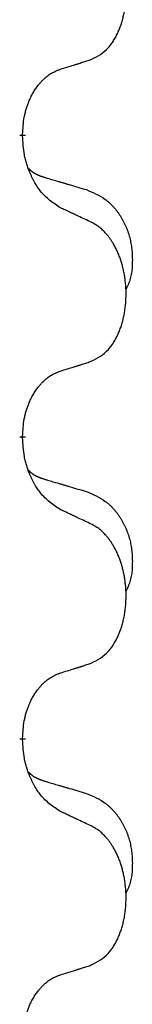
# Model space of a CAD drawing. Units: millimetres. Extents: x -767 to 1477, y -77 to 673.
# Drawn here: x -409 to -408, y 532 to 543 of the extents above; entities that cross this region are included whole.
import ezdxf

# ---------------------------------------------------------------- set-up
doc = ezdxf.new("R2010")
doc.units = ezdxf.units.MM
doc.linetypes.add('SLD_Durchgehend', pattern=[0, 0, 0])

# ---------------------------------------------------------------- blocks, each defined once
blk = doc.blocks.new('HL50WU-0-170', base_point=(354.706, 297.995))
at = {"color": 7, "linetype": 'SLD_Durchgehend', "const_width": 0.0625}
for points in [[(-409.334, 541.643), (-409.334, 541.628)], [(-409.334, 538.468), (-409.334, 538.453)], [(-409.334, 535.293), (-409.334, 535.278)]]:
    blk.add_lwpolyline(points, dxfattribs=at)
at = {"color": 7, "linetype": 'SLD_Durchgehend'}
for points, knots in [([(-408.61, 542.433), (-408.577, 542.449), (-408.511, 542.483), (-408.448, 542.535), (-408.414, 542.575), (-408.4, 542.593), (-408.387, 542.611), (-408.374, 542.631), (-408.361, 542.653), (-408.348, 542.675), (-408.337, 542.698), (-408.326, 542.721), (-408.317, 542.743), (-408.308, 542.765), (-408.3, 542.788), (-408.292, 542.811), (-408.285, 542.834), (-408.278, 542.859), (-408.272, 542.883), (-408.266, 542.908), (-408.261, 542.934), (-408.257, 542.961), (-408.253, 542.988), (-408.25, 543.015), (-408.247, 543.042), (-408.245, 543.07), (-408.244, 543.097), (-408.243, 543.124), (-408.243, 543.15), (-408.243, 543.175), (-408.244, 543.2), (-408.246, 543.225), (-408.248, 543.25), (-408.251, 543.274), (-408.254, 543.299), (-408.257, 543.323), (-408.261, 543.347), (-408.266, 543.371), (-408.271, 543.394), (-408.276, 543.417), (-408.282, 543.44), (-408.288, 543.462), (-408.295, 543.484), (-408.302, 543.506), (-408.31, 543.528), (-408.319, 543.551), (-408.329, 543.573), (-408.338, 543.595), (-408.348, 543.616), (-408.358, 543.636), (-408.369, 543.655), (-408.382, 543.677), (-408.397, 543.701), (-408.414, 543.726), (-408.433, 543.751), (-408.452, 543.773), (-408.471, 543.794), (-408.49, 543.813), (-408.51, 543.831), (-408.537, 543.852), (-408.57, 543.873), (-408.597, 543.888), (-408.61, 543.895)], [0, 0, 0, 0, 0.11048, 0.22096, 0.2438, 0.266649, 0.289537, 0.312423, 0.338182, 0.363942, 0.389684, 0.415425, 0.43907, 0.462713, 0.48636, 0.510006, 0.535335, 0.560664, 0.585992, 0.611321, 0.638238, 0.665155, 0.692074, 0.718994, 0.746736, 0.774479, 0.802219, 0.829959, 0.855068, 0.880178, 0.905288, 0.930398, 0.955063, 0.979727, 1.004391, 1.029055, 1.05317, 1.077286, 1.101401, 1.125516, 1.148415, 1.171313, 1.194212, 1.217111, 1.241338, 1.265564, 1.289789, 1.314014, 1.33646, 1.358905, 1.381354, 1.403803, 1.434509, 1.465215, 1.495942, 1.526667, 1.553727, 1.58079, 1.607802, 1.634803, 1.680601, 1.726399, 1.726399, 1.726399, 1.726399]), ([(-408.933, 542.33), (-408.91, 542.338), (-408.864, 542.352), (-408.814, 542.367), (-408.783, 542.377), (-408.772, 542.38), (-408.76, 542.384), (-408.748, 542.388), (-408.737, 542.391), (-408.725, 542.395), (-408.714, 542.399), (-408.691, 542.406), (-408.656, 542.418), (-408.625, 542.428), (-408.61, 542.433)], [0, 0, 0, 0, 0.072467, 0.1449339, 0.1570396, 0.1691453, 0.181251, 0.1933566, 0.2054742, 0.2175917, 0.2297093, 0.2418268, 0.2903502, 0.3388736, 0.3388736, 0.3388736, 0.3388736]), ([(-409.334, 541.643), (-409.332, 541.674), (-409.329, 541.735), (-409.321, 541.803), (-409.312, 541.848), (-409.308, 541.869), (-409.302, 541.89), (-409.297, 541.91), (-409.29, 541.93), (-409.284, 541.949), (-409.277, 541.968), (-409.269, 541.989), (-409.259, 542.011), (-409.248, 542.035), (-409.236, 542.058), (-409.223, 542.081), (-409.211, 542.102), (-409.198, 542.122), (-409.184, 542.142), (-409.168, 542.162), (-409.15, 542.184), (-409.13, 542.207), (-409.108, 542.228), (-409.086, 542.248), (-409.064, 542.265), (-409.042, 542.28), (-409.018, 542.294), (-408.993, 542.307), (-408.964, 542.319), (-408.943, 542.327), (-408.933, 542.33)], [0, 0, 0, 0, 0.0921911, 0.1843821, 0.20591, 0.2274409, 0.2489766, 0.2705115, 0.2907895, 0.3110675, 0.3313472, 0.3516275, 0.3780441, 0.4044611, 0.4308749, 0.4572883, 0.4811357, 0.5049824, 0.5288358, 0.5526907, 0.5831984, 0.6137075, 0.6442319, 0.6747535, 0.7017613, 0.7287719, 0.7557302, 0.7826753, 0.8155538, 0.8484323, 0.8484323, 0.8484323, 0.8484323]), ([(-408.933, 540.871), (-408.972, 540.896), (-409.049, 540.947), (-409.123, 541.018), (-409.161, 541.069), (-409.177, 541.09), (-409.191, 541.113), (-409.205, 541.136), (-409.219, 541.161), (-409.232, 541.188), (-409.245, 541.214), (-409.256, 541.24), (-409.266, 541.264), (-409.275, 541.286), (-409.283, 541.309), (-409.29, 541.332), (-409.297, 541.356), (-409.304, 541.38), (-409.31, 541.405), (-409.319, 541.454), (-409.328, 541.529), (-409.332, 541.595), (-409.334, 541.628)], [0, 0, 0, 0, 0.1384339, 0.2768679, 0.3033597, 0.3298585, 0.3563872, 0.3829147, 0.4124908, 0.4420671, 0.4716312, 0.5011954, 0.5251621, 0.5491281, 0.5730953, 0.5970624, 0.6225046, 0.647948, 0.6733839, 0.6988157, 0.7982768, 0.8977379, 0.8977379, 0.8977379, 0.8977379]), ([(-409.27, 541.286), (-409.27, 541.285), (-409.269, 541.284), (-409.266, 541.281), (-409.262, 541.277), (-409.256, 541.271), (-409.25, 541.266), (-409.244, 541.261), (-409.238, 541.256), (-409.231, 541.251), (-409.225, 541.247), (-409.218, 541.242), (-409.212, 541.238), (-409.205, 541.234), (-409.198, 541.231), (-409.191, 541.227), (-409.184, 541.224), (-409.177, 541.22), (-409.169, 541.217), (-409.162, 541.214), (-409.155, 541.211), (-409.148, 541.208), (-409.14, 541.205), (-409.125, 541.2), (-409.102, 541.193), (-409.082, 541.186), (-409.072, 541.183)], [0, 0, 0, 0, 0.001845, 0.0036901, 0.0117985, 0.0199078, 0.0280202, 0.0361323, 0.0440497, 0.0519672, 0.0598837, 0.0678001, 0.0756537, 0.0835073, 0.0913611, 0.0992148, 0.1070839, 0.114953, 0.1228221, 0.1306911, 0.1386101, 0.1465292, 0.1544482, 0.1623671, 0.1943097, 0.2262522, 0.2262522, 0.2262522, 0.2262522]), ([(-409.072, 541.183), (-409.053, 541.178), (-409.014, 541.166), (-408.971, 541.154), (-408.943, 541.145), (-408.928, 541.141), (-408.914, 541.137), (-408.9, 541.133), (-408.885, 541.129), (-408.871, 541.124), (-408.857, 541.12), (-408.817, 541.109), (-408.752, 541.089), (-408.692, 541.072), (-408.662, 541.063)], [0, 0, 0, 0, 0.0597754, 0.1195507, 0.1344951, 0.1494396, 0.164384, 0.1793284, 0.1942733, 0.2092182, 0.2241631, 0.239108, 0.3332541, 0.4274002, 0.4274002, 0.4274002, 0.4274002]), ([(-408.662, 541.063), (-408.627, 541.048), (-408.558, 541.019), (-408.484, 540.977), (-408.439, 540.942), (-408.417, 540.923), (-408.396, 540.902), (-408.376, 540.881), (-408.356, 540.858), (-408.337, 540.834), (-408.319, 540.809), (-408.303, 540.784), (-408.287, 540.758), (-408.272, 540.731), (-408.258, 540.704), (-408.245, 540.676), (-408.234, 540.647), (-408.223, 540.618), (-408.213, 540.589), (-408.205, 540.559), (-408.198, 540.529), (-408.192, 540.498), (-408.187, 540.468), (-408.183, 540.437), (-408.18, 540.406), (-408.178, 540.375), (-408.177, 540.344), (-408.177, 540.312), (-408.178, 540.281), (-408.179, 540.25), (-408.182, 540.218), (-408.186, 540.187), (-408.192, 540.157), (-408.199, 540.127), (-408.208, 540.098), (-408.219, 540.069), (-408.232, 540.041), (-408.242, 540.022), (-408.248, 540.012)], [0, 0, 0, 0, 0.11248, 0.224961, 0.254186, 0.283426, 0.31271, 0.341991, 0.372448, 0.402906, 0.433349, 0.463793, 0.494366, 0.524938, 0.555513, 0.586088, 0.617098, 0.648109, 0.679115, 0.710121, 0.740923, 0.771725, 0.802531, 0.833337, 0.864673, 0.896008, 0.927346, 0.958685, 0.99012, 1.021553, 1.05301, 1.084467, 1.114994, 1.145525, 1.175982, 1.206419, 1.238567, 1.270714, 1.270714, 1.270714, 1.270714]), ([(-408.61, 540.72), (-408.633, 540.731), (-408.678, 540.752), (-408.728, 540.775), (-408.758, 540.79), (-408.77, 540.795), (-408.781, 540.801), (-408.793, 540.806), (-408.805, 540.812), (-408.816, 540.817), (-408.828, 540.822), (-408.851, 540.833), (-408.886, 540.85), (-408.918, 540.864), (-408.933, 540.871)], [0, 0, 0, 0, 0.0753711, 0.1507421, 0.1636224, 0.1765026, 0.1893829, 0.2022632, 0.215138, 0.2280128, 0.2408877, 0.2537625, 0.3052361, 0.3567097, 0.3567097, 0.3567097, 0.3567097]), ([(-408.61, 539.258), (-408.577, 539.274), (-408.511, 539.308), (-408.448, 539.36), (-408.414, 539.4), (-408.4, 539.418), (-408.387, 539.436), (-408.374, 539.456), (-408.361, 539.478), (-408.348, 539.5), (-408.337, 539.523), (-408.326, 539.546), (-408.317, 539.568), (-408.308, 539.59), (-408.3, 539.613), (-408.292, 539.636), (-408.285, 539.659), (-408.278, 539.684), (-408.272, 539.708), (-408.266, 539.733), (-408.261, 539.759), (-408.257, 539.786), (-408.253, 539.813), (-408.25, 539.84), (-408.247, 539.867), (-408.245, 539.895), (-408.244, 539.922), (-408.243, 539.949), (-408.243, 539.975), (-408.243, 540), (-408.244, 540.025), (-408.246, 540.05), (-408.248, 540.075), (-408.251, 540.099), (-408.254, 540.124), (-408.257, 540.148), (-408.261, 540.172), (-408.266, 540.196), (-408.271, 540.219), (-408.276, 540.242), (-408.282, 540.265), (-408.288, 540.287), (-408.295, 540.309), (-408.302, 540.331), (-408.31, 540.353), (-408.319, 540.376), (-408.329, 540.398), (-408.338, 540.42), (-408.348, 540.441), (-408.358, 540.461), (-408.369, 540.48), (-408.382, 540.502), (-408.397, 540.526), (-408.414, 540.551), (-408.433, 540.576), (-408.452, 540.598), (-408.471, 540.619), (-408.49, 540.638), (-408.51, 540.656), (-408.537, 540.677), (-408.57, 540.698), (-408.597, 540.713), (-408.61, 540.72)], [0, 0, 0, 0, 0.11048, 0.22096, 0.2438, 0.266649, 0.289537, 0.312423, 0.338182, 0.363942, 0.389684, 0.415425, 0.43907, 0.462713, 0.48636, 0.510006, 0.535335, 0.560664, 0.585992, 0.611321, 0.638238, 0.665155, 0.692074, 0.718994, 0.746736, 0.774479, 0.802219, 0.829959, 0.855068, 0.880178, 0.905288, 0.930398, 0.955063, 0.979727, 1.004391, 1.029055, 1.05317, 1.077286, 1.101401, 1.125516, 1.148415, 1.171313, 1.194212, 1.217111, 1.241338, 1.265564, 1.289789, 1.314014, 1.33646, 1.358905, 1.381354, 1.403803, 1.434509, 1.465215, 1.495942, 1.526667, 1.553727, 1.58079, 1.607802, 1.634803, 1.680601, 1.726399, 1.726399, 1.726399, 1.726399]), ([(-408.933, 539.155), (-408.91, 539.163), (-408.864, 539.177), (-408.814, 539.192), (-408.783, 539.202), (-408.772, 539.205), (-408.76, 539.209), (-408.748, 539.213), (-408.737, 539.216), (-408.725, 539.22), (-408.714, 539.224), (-408.691, 539.231), (-408.656, 539.243), (-408.625, 539.253), (-408.61, 539.258)], [0, 0, 0, 0, 0.072467, 0.1449339, 0.1570396, 0.1691453, 0.181251, 0.1933566, 0.2054742, 0.2175917, 0.2297093, 0.2418268, 0.2903502, 0.3388736, 0.3388736, 0.3388736, 0.3388736]), ([(-409.334, 538.468), (-409.332, 538.499), (-409.329, 538.56), (-409.321, 538.628), (-409.312, 538.673), (-409.308, 538.694), (-409.302, 538.715), (-409.297, 538.735), (-409.29, 538.755), (-409.284, 538.774), (-409.277, 538.793), (-409.269, 538.814), (-409.259, 538.836), (-409.248, 538.86), (-409.236, 538.883), (-409.223, 538.906), (-409.211, 538.927), (-409.198, 538.947), (-409.184, 538.967), (-409.168, 538.987), (-409.15, 539.009), (-409.13, 539.032), (-409.108, 539.053), (-409.086, 539.073), (-409.064, 539.09), (-409.042, 539.105), (-409.018, 539.119), (-408.993, 539.132), (-408.964, 539.144), (-408.943, 539.152), (-408.933, 539.155)], [0, 0, 0, 0, 0.0921911, 0.1843821, 0.20591, 0.2274409, 0.2489766, 0.2705115, 0.2907895, 0.3110675, 0.3313472, 0.3516275, 0.3780441, 0.4044611, 0.4308749, 0.4572883, 0.4811357, 0.5049824, 0.5288358, 0.5526907, 0.5831984, 0.6137075, 0.6442319, 0.6747535, 0.7017613, 0.7287719, 0.7557302, 0.7826753, 0.8155538, 0.8484323, 0.8484323, 0.8484323, 0.8484323]), ([(-408.933, 537.696), (-408.972, 537.721), (-409.049, 537.772), (-409.123, 537.843), (-409.161, 537.894), (-409.177, 537.915), (-409.191, 537.938), (-409.205, 537.961), (-409.219, 537.986), (-409.232, 538.013), (-409.245, 538.039), (-409.256, 538.065), (-409.266, 538.089), (-409.275, 538.111), (-409.283, 538.134), (-409.29, 538.157), (-409.297, 538.181), (-409.304, 538.205), (-409.31, 538.23), (-409.319, 538.279), (-409.328, 538.354), (-409.332, 538.42), (-409.334, 538.453)], [0, 0, 0, 0, 0.1384339, 0.2768679, 0.3033597, 0.3298585, 0.3563872, 0.3829147, 0.4124908, 0.4420671, 0.4716312, 0.5011954, 0.5251621, 0.5491281, 0.5730953, 0.5970624, 0.6225046, 0.647948, 0.6733839, 0.6988157, 0.7982768, 0.8977379, 0.8977379, 0.8977379, 0.8977379]), ([(-409.27, 538.111), (-409.27, 538.11), (-409.269, 538.109), (-409.266, 538.106), (-409.262, 538.102), (-409.256, 538.096), (-409.25, 538.091), (-409.244, 538.086), (-409.238, 538.081), (-409.231, 538.076), (-409.225, 538.072), (-409.218, 538.067), (-409.212, 538.063), (-409.205, 538.059), (-409.198, 538.056), (-409.191, 538.052), (-409.184, 538.049), (-409.177, 538.045), (-409.169, 538.042), (-409.162, 538.039), (-409.155, 538.036), (-409.148, 538.033), (-409.14, 538.03), (-409.125, 538.025), (-409.102, 538.018), (-409.082, 538.011), (-409.072, 538.008)], [0, 0, 0, 0, 0.001845, 0.0036901, 0.0117985, 0.0199078, 0.0280202, 0.0361323, 0.0440497, 0.0519672, 0.0598837, 0.0678001, 0.0756537, 0.0835073, 0.0913611, 0.0992148, 0.1070839, 0.114953, 0.1228221, 0.1306911, 0.1386101, 0.1465292, 0.1544482, 0.1623671, 0.1943097, 0.2262522, 0.2262522, 0.2262522, 0.2262522]), ([(-409.072, 538.008), (-409.053, 538.003), (-409.014, 537.991), (-408.971, 537.979), (-408.943, 537.97), (-408.928, 537.966), (-408.914, 537.962), (-408.9, 537.958), (-408.885, 537.954), (-408.871, 537.949), (-408.857, 537.945), (-408.817, 537.934), (-408.752, 537.914), (-408.692, 537.897), (-408.662, 537.888)], [0, 0, 0, 0, 0.0597754, 0.1195507, 0.1344951, 0.1494396, 0.164384, 0.1793284, 0.1942733, 0.2092182, 0.2241631, 0.239108, 0.3332541, 0.4274002, 0.4274002, 0.4274002, 0.4274002]), ([(-408.662, 537.888), (-408.627, 537.873), (-408.558, 537.844), (-408.484, 537.802), (-408.439, 537.767), (-408.417, 537.748), (-408.396, 537.727), (-408.376, 537.706), (-408.356, 537.683), (-408.337, 537.659), (-408.319, 537.634), (-408.303, 537.609), (-408.287, 537.583), (-408.272, 537.556), (-408.258, 537.529), (-408.245, 537.501), (-408.234, 537.472), (-408.223, 537.443), (-408.213, 537.414), (-408.205, 537.384), (-408.198, 537.354), (-408.192, 537.323), (-408.187, 537.293), (-408.183, 537.262), (-408.18, 537.231), (-408.178, 537.2), (-408.177, 537.169), (-408.177, 537.137), (-408.178, 537.106), (-408.179, 537.075), (-408.182, 537.043), (-408.186, 537.012), (-408.192, 536.982), (-408.199, 536.952), (-408.208, 536.923), (-408.219, 536.894), (-408.232, 536.866), (-408.242, 536.847), (-408.248, 536.837)], [0, 0, 0, 0, 0.11248, 0.224961, 0.254186, 0.283426, 0.31271, 0.341991, 0.372448, 0.402906, 0.433349, 0.463793, 0.494366, 0.524938, 0.555513, 0.586088, 0.617098, 0.648109, 0.679115, 0.710121, 0.740923, 0.771725, 0.802531, 0.833337, 0.864673, 0.896008, 0.927346, 0.958685, 0.99012, 1.021553, 1.05301, 1.084467, 1.114994, 1.145525, 1.175982, 1.206419, 1.238567, 1.270714, 1.270714, 1.270714, 1.270714]), ([(-408.61, 537.545), (-408.633, 537.556), (-408.678, 537.577), (-408.728, 537.6), (-408.758, 537.615), (-408.77, 537.62), (-408.781, 537.626), (-408.793, 537.631), (-408.805, 537.637), (-408.816, 537.642), (-408.828, 537.647), (-408.851, 537.658), (-408.886, 537.675), (-408.918, 537.689), (-408.933, 537.696)], [0, 0, 0, 0, 0.0753711, 0.1507421, 0.1636224, 0.1765026, 0.1893829, 0.2022632, 0.215138, 0.2280128, 0.2408877, 0.2537625, 0.3052361, 0.3567097, 0.3567097, 0.3567097, 0.3567097]), ([(-408.61, 536.083), (-408.577, 536.099), (-408.511, 536.133), (-408.448, 536.185), (-408.414, 536.225), (-408.4, 536.243), (-408.387, 536.261), (-408.374, 536.281), (-408.361, 536.303), (-408.348, 536.325), (-408.337, 536.348), (-408.326, 536.371), (-408.317, 536.393), (-408.308, 536.415), (-408.3, 536.438), (-408.292, 536.461), (-408.285, 536.484), (-408.278, 536.509), (-408.272, 536.533), (-408.266, 536.558), (-408.261, 536.584), (-408.257, 536.611), (-408.253, 536.638), (-408.25, 536.665), (-408.247, 536.692), (-408.245, 536.72), (-408.244, 536.747), (-408.243, 536.774), (-408.243, 536.8), (-408.243, 536.825), (-408.244, 536.85), (-408.246, 536.875), (-408.248, 536.9), (-408.251, 536.924), (-408.254, 536.949), (-408.257, 536.973), (-408.261, 536.997), (-408.266, 537.021), (-408.271, 537.044), (-408.276, 537.067), (-408.282, 537.09), (-408.288, 537.112), (-408.295, 537.134), (-408.302, 537.156), (-408.31, 537.178), (-408.319, 537.201), (-408.329, 537.223), (-408.338, 537.245), (-408.348, 537.266), (-408.358, 537.286), (-408.369, 537.305), (-408.382, 537.327), (-408.397, 537.351), (-408.414, 537.376), (-408.433, 537.401), (-408.452, 537.423), (-408.471, 537.444), (-408.49, 537.463), (-408.51, 537.481), (-408.537, 537.502), (-408.57, 537.523), (-408.597, 537.538), (-408.61, 537.545)], [0, 0, 0, 0, 0.11048, 0.22096, 0.2438, 0.266649, 0.289537, 0.312423, 0.338182, 0.363942, 0.389684, 0.415425, 0.43907, 0.462713, 0.48636, 0.510006, 0.535335, 0.560664, 0.585992, 0.611321, 0.638238, 0.665155, 0.692074, 0.718994, 0.746736, 0.774479, 0.802219, 0.829959, 0.855068, 0.880178, 0.905288, 0.930398, 0.955063, 0.979727, 1.004391, 1.029055, 1.05317, 1.077286, 1.101401, 1.125516, 1.148415, 1.171313, 1.194212, 1.217111, 1.241338, 1.265564, 1.289789, 1.314014, 1.33646, 1.358905, 1.381354, 1.403803, 1.434509, 1.465215, 1.495942, 1.526667, 1.553727, 1.58079, 1.607802, 1.634803, 1.680601, 1.726399, 1.726399, 1.726399, 1.726399]), ([(-408.933, 535.98), (-408.91, 535.988), (-408.864, 536.002), (-408.814, 536.017), (-408.783, 536.027), (-408.772, 536.03), (-408.76, 536.034), (-408.748, 536.038), (-408.737, 536.041), (-408.725, 536.045), (-408.714, 536.049), (-408.691, 536.056), (-408.656, 536.068), (-408.625, 536.078), (-408.61, 536.083)], [0, 0, 0, 0, 0.072467, 0.1449339, 0.1570396, 0.1691453, 0.181251, 0.1933566, 0.2054742, 0.2175917, 0.2297093, 0.2418268, 0.2903502, 0.3388736, 0.3388736, 0.3388736, 0.3388736]), ([(-409.334, 535.293), (-409.332, 535.324), (-409.329, 535.385), (-409.321, 535.453), (-409.312, 535.498), (-409.308, 535.519), (-409.302, 535.54), (-409.297, 535.56), (-409.29, 535.58), (-409.284, 535.599), (-409.277, 535.618), (-409.269, 535.639), (-409.259, 535.661), (-409.248, 535.685), (-409.236, 535.708), (-409.223, 535.731), (-409.211, 535.752), (-409.198, 535.772), (-409.184, 535.792), (-409.168, 535.812), (-409.15, 535.834), (-409.13, 535.857), (-409.108, 535.878), (-409.086, 535.898), (-409.064, 535.915), (-409.042, 535.93), (-409.018, 535.944), (-408.993, 535.957), (-408.964, 535.969), (-408.943, 535.977), (-408.933, 535.98)], [0, 0, 0, 0, 0.0921911, 0.1843821, 0.20591, 0.2274409, 0.2489766, 0.2705115, 0.2907895, 0.3110675, 0.3313472, 0.3516275, 0.3780441, 0.4044611, 0.4308749, 0.4572883, 0.4811357, 0.5049824, 0.5288358, 0.5526907, 0.5831984, 0.6137075, 0.6442319, 0.6747535, 0.7017613, 0.7287719, 0.7557302, 0.7826753, 0.8155538, 0.8484323, 0.8484323, 0.8484323, 0.8484323]), ([(-408.933, 534.521), (-408.972, 534.546), (-409.049, 534.597), (-409.123, 534.668), (-409.161, 534.719), (-409.177, 534.74), (-409.191, 534.763), (-409.205, 534.786), (-409.219, 534.811), (-409.232, 534.838), (-409.245, 534.864), (-409.256, 534.89), (-409.266, 534.914), (-409.275, 534.936), (-409.283, 534.959), (-409.29, 534.982), (-409.297, 535.006), (-409.304, 535.03), (-409.31, 535.055), (-409.319, 535.104), (-409.328, 535.179), (-409.332, 535.245), (-409.334, 535.278)], [0, 0, 0, 0, 0.1384339, 0.2768679, 0.3033597, 0.3298585, 0.3563872, 0.3829147, 0.4124908, 0.4420671, 0.4716312, 0.5011954, 0.5251621, 0.5491281, 0.5730953, 0.5970624, 0.6225046, 0.647948, 0.6733839, 0.6988157, 0.7982768, 0.8977379, 0.8977379, 0.8977379, 0.8977379]), ([(-409.27, 534.936), (-409.27, 534.935), (-409.269, 534.934), (-409.266, 534.931), (-409.262, 534.927), (-409.256, 534.921), (-409.25, 534.916), (-409.244, 534.911), (-409.238, 534.906), (-409.231, 534.901), (-409.225, 534.897), (-409.218, 534.892), (-409.212, 534.888), (-409.205, 534.884), (-409.198, 534.881), (-409.191, 534.877), (-409.184, 534.874), (-409.177, 534.87), (-409.169, 534.867), (-409.162, 534.864), (-409.155, 534.861), (-409.148, 534.858), (-409.14, 534.855), (-409.125, 534.85), (-409.102, 534.843), (-409.082, 534.836), (-409.072, 534.833)], [0, 0, 0, 0, 0.001845, 0.0036901, 0.0117985, 0.0199078, 0.0280202, 0.0361323, 0.0440497, 0.0519672, 0.0598837, 0.0678001, 0.0756537, 0.0835073, 0.0913611, 0.0992148, 0.1070839, 0.114953, 0.1228221, 0.1306911, 0.1386101, 0.1465292, 0.1544482, 0.1623671, 0.1943097, 0.2262522, 0.2262522, 0.2262522, 0.2262522]), ([(-409.072, 534.833), (-409.053, 534.828), (-409.014, 534.816), (-408.971, 534.804), (-408.943, 534.795), (-408.928, 534.791), (-408.914, 534.787), (-408.9, 534.783), (-408.885, 534.779), (-408.871, 534.774), (-408.857, 534.77), (-408.817, 534.759), (-408.752, 534.739), (-408.692, 534.722), (-408.662, 534.713)], [0, 0, 0, 0, 0.0597754, 0.1195507, 0.1344951, 0.1494396, 0.164384, 0.1793284, 0.1942733, 0.2092182, 0.2241631, 0.239108, 0.3332541, 0.4274002, 0.4274002, 0.4274002, 0.4274002]), ([(-408.662, 534.713), (-408.627, 534.698), (-408.558, 534.669), (-408.484, 534.627), (-408.439, 534.592), (-408.417, 534.573), (-408.396, 534.552), (-408.376, 534.531), (-408.356, 534.508), (-408.337, 534.484), (-408.319, 534.459), (-408.303, 534.434), (-408.287, 534.408), (-408.272, 534.381), (-408.258, 534.354), (-408.245, 534.326), (-408.234, 534.297), (-408.223, 534.268), (-408.213, 534.239), (-408.205, 534.209), (-408.198, 534.179), (-408.192, 534.148), (-408.187, 534.118), (-408.183, 534.087), (-408.18, 534.056), (-408.178, 534.025), (-408.177, 533.994), (-408.177, 533.962), (-408.178, 533.931), (-408.179, 533.9), (-408.182, 533.868), (-408.186, 533.837), (-408.192, 533.807), (-408.199, 533.777), (-408.208, 533.748), (-408.219, 533.719), (-408.232, 533.691), (-408.242, 533.672), (-408.248, 533.662)], [0, 0, 0, 0, 0.11248, 0.224961, 0.254186, 0.283426, 0.31271, 0.341991, 0.372448, 0.402906, 0.433349, 0.463793, 0.494366, 0.524938, 0.555513, 0.586088, 0.617098, 0.648109, 0.679115, 0.710121, 0.740923, 0.771725, 0.802531, 0.833337, 0.864673, 0.896008, 0.927346, 0.958685, 0.99012, 1.021553, 1.05301, 1.084467, 1.114994, 1.145525, 1.175982, 1.206419, 1.238567, 1.270714, 1.270714, 1.270714, 1.270714]), ([(-408.61, 534.37), (-408.633, 534.381), (-408.678, 534.402), (-408.728, 534.425), (-408.758, 534.44), (-408.77, 534.445), (-408.781, 534.451), (-408.793, 534.456), (-408.805, 534.462), (-408.816, 534.467), (-408.828, 534.472), (-408.851, 534.483), (-408.886, 534.5), (-408.918, 534.514), (-408.933, 534.521)], [0, 0, 0, 0, 0.0753711, 0.1507421, 0.1636224, 0.1765026, 0.1893829, 0.2022632, 0.215138, 0.2280128, 0.2408877, 0.2537625, 0.3052361, 0.3567097, 0.3567097, 0.3567097, 0.3567097]), ([(-408.61, 532.908), (-408.577, 532.924), (-408.511, 532.958), (-408.448, 533.01), (-408.414, 533.05), (-408.4, 533.068), (-408.387, 533.086), (-408.374, 533.106), (-408.361, 533.128), (-408.348, 533.15), (-408.337, 533.173), (-408.326, 533.196), (-408.317, 533.218), (-408.308, 533.24), (-408.3, 533.263), (-408.292, 533.286), (-408.285, 533.309), (-408.278, 533.334), (-408.272, 533.358), (-408.266, 533.383), (-408.261, 533.409), (-408.257, 533.436), (-408.253, 533.463), (-408.25, 533.49), (-408.247, 533.517), (-408.245, 533.545), (-408.244, 533.572), (-408.243, 533.599), (-408.243, 533.625), (-408.243, 533.65), (-408.244, 533.675), (-408.246, 533.7), (-408.248, 533.725), (-408.251, 533.749), (-408.254, 533.774), (-408.257, 533.798), (-408.261, 533.822), (-408.266, 533.846), (-408.271, 533.869), (-408.276, 533.892), (-408.282, 533.915), (-408.288, 533.937), (-408.295, 533.959), (-408.302, 533.981), (-408.31, 534.003), (-408.319, 534.026), (-408.329, 534.048), (-408.338, 534.07), (-408.348, 534.091), (-408.358, 534.111), (-408.369, 534.13), (-408.382, 534.152), (-408.397, 534.176), (-408.414, 534.201), (-408.433, 534.226), (-408.452, 534.248), (-408.471, 534.269), (-408.49, 534.288), (-408.51, 534.306), (-408.537, 534.327), (-408.57, 534.348), (-408.597, 534.363), (-408.61, 534.37)], [0, 0, 0, 0, 0.11048, 0.22096, 0.2438, 0.266649, 0.289537, 0.312423, 0.338182, 0.363942, 0.389684, 0.415425, 0.43907, 0.462713, 0.48636, 0.510006, 0.535335, 0.560664, 0.585992, 0.611321, 0.638238, 0.665155, 0.692074, 0.718994, 0.746736, 0.774479, 0.802219, 0.829959, 0.855068, 0.880178, 0.905288, 0.930398, 0.955063, 0.979727, 1.004391, 1.029055, 1.05317, 1.077286, 1.101401, 1.125516, 1.148415, 1.171313, 1.194212, 1.217111, 1.241338, 1.265564, 1.289789, 1.314014, 1.33646, 1.358905, 1.381354, 1.403803, 1.434509, 1.465215, 1.495942, 1.526667, 1.553727, 1.58079, 1.607802, 1.634803, 1.680601, 1.726399, 1.726399, 1.726399, 1.726399]), ([(-408.933, 532.805), (-408.91, 532.813), (-408.864, 532.827), (-408.814, 532.842), (-408.783, 532.852), (-408.772, 532.855), (-408.76, 532.859), (-408.748, 532.863), (-408.737, 532.866), (-408.725, 532.87), (-408.714, 532.874), (-408.691, 532.881), (-408.656, 532.893), (-408.625, 532.903), (-408.61, 532.908)], [0, 0, 0, 0, 0.072467, 0.1449339, 0.1570396, 0.1691453, 0.181251, 0.1933566, 0.2054742, 0.2175917, 0.2297093, 0.2418268, 0.2903502, 0.3388736, 0.3388736, 0.3388736, 0.3388736]), ([(-409.334, 532.118), (-409.332, 532.149), (-409.329, 532.21), (-409.321, 532.278), (-409.312, 532.323), (-409.308, 532.344), (-409.302, 532.365), (-409.297, 532.385), (-409.29, 532.405), (-409.284, 532.424), (-409.277, 532.443), (-409.269, 532.464), (-409.259, 532.486), (-409.248, 532.51), (-409.236, 532.533), (-409.223, 532.556), (-409.211, 532.577), (-409.198, 532.597), (-409.184, 532.617), (-409.168, 532.637), (-409.15, 532.659), (-409.13, 532.682), (-409.108, 532.703), (-409.086, 532.723), (-409.064, 532.74), (-409.042, 532.755), (-409.018, 532.769), (-408.993, 532.782), (-408.964, 532.794), (-408.943, 532.802), (-408.933, 532.805)], [0, 0, 0, 0, 0.0921911, 0.1843821, 0.20591, 0.2274409, 0.2489766, 0.2705115, 0.2907895, 0.3110675, 0.3313472, 0.3516275, 0.3780441, 0.4044611, 0.4308749, 0.4572883, 0.4811357, 0.5049824, 0.5288358, 0.5526907, 0.5831984, 0.6137075, 0.6442319, 0.6747535, 0.7017613, 0.7287719, 0.7557302, 0.7826753, 0.8155538, 0.8484323, 0.8484323, 0.8484323, 0.8484323])]:
    blk.add_open_spline(points, degree=3, knots=knots, dxfattribs=at)

msp = doc.modelspace()

# ---------------------------------------------------------------- block references
msp.add_blockref('HL50WU-0-170', (354.706, 297.995))

doc.saveas('drawing.dxf')
